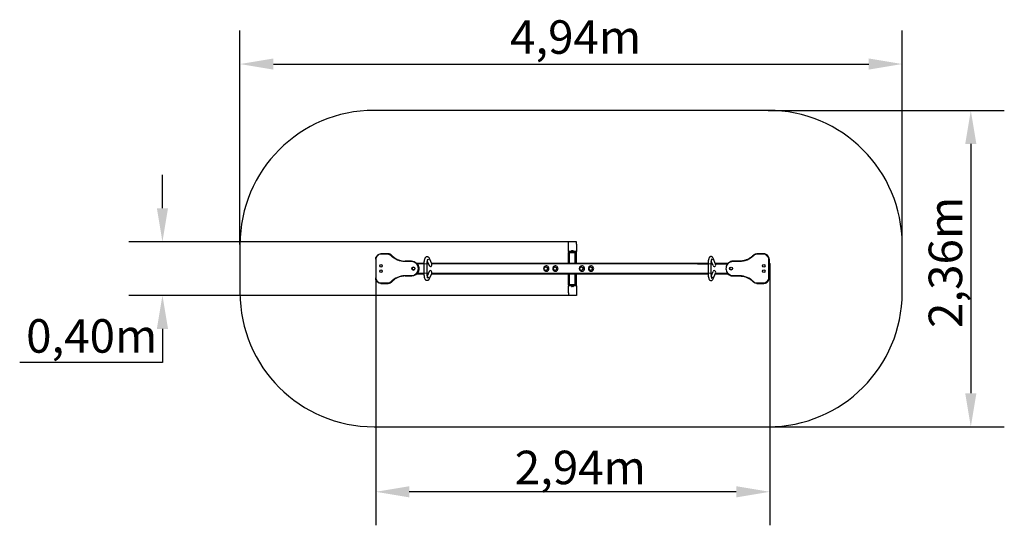
# Model space of a CAD drawing. Units: millimetres. Extents: x 1022 to 8367, y 5972 to 9744.
import ezdxf

# ---------------------------------------------------------------- set-up
doc = ezdxf.new("R2010")
doc.units = ezdxf.units.MM
doc.header["$LTSCALE"] = 35
doc.layers.add('Widoczne (ISO)', color=7, linetype='Continuous', lineweight=25)
doc.layers.add('Widoczne wąskie (ISO)', color=7, linetype='Continuous', lineweight=15)
doc.styles.get("Standard").update_dxf_attribs({"font": 'tahoma.ttf'})

msp = doc.modelspace()

# ---------------------------------------------------------------- linework, layer by layer
at = {"color": 116}
for p, q in [((2665, 8067.6), (2665, 9663.4)), ((7605, 8067.6), (7605, 9663.4)), ((2915, 9413.4), (7355, 9413.4)), ((2086.5, 8337.5), (2086.5, 8587.5)), ((5115.1, 8087.5), (1836.5, 8087.5)), ((5115.1, 7687.5), (1836.5, 7687.5)), ((2086.5, 7437.5), (2086.5, 7187.5)), ((1490, 7187.5), (1021.7, 7187.5)), ((2086.5, 7187.5), (1490, 7187.5))]:
    msp.add_line(p, q, dxfattribs=at)
at = {"color": 1}
for p, q in [((6605.1, 9067.5), (8366.8, 9067.5)), ((8116.8, 8817.5), (8116.8, 6957.5)), ((3677.7, 7817.5), (3677.7, 5972.4)), ((6617.7, 7849.5), (6617.7, 5972.4)), ((6605.1, 6707.5), (8366.8, 6707.5)), ((6367.7, 6222.4), (3927.7, 6222.4))]:
    msp.add_line(p, q, dxfattribs=at)
for p, q in [((5115.2, 8068.6), (5115.2, 8087.5)), ((5175.2, 8087.5), (5115.2, 8087.5)), ((5175.2, 8068.6), (5175.2, 8087.5)), ((5141.7, 8022.2), (5148.7, 8022.2)), ((6077.2, 7927.5), (6157.3, 7927.5)), ((6077.2, 7922.5), (6157.2, 7922.5)), ((6178.5, 7922.5), (6188.7, 7922.5)), ((6178.6, 7927.5), (6186.6, 7927.5)), ((6209.7, 7927.5), (6306.9, 7927.5)), ((6211.8, 7922.5), (6302.4, 7922.5)), ((6077.2, 7852.5), (6157.2, 7852.5)), ((6077.2, 7847.5), (6157.3, 7847.5)), ((6178.5, 7852.5), (6188.7, 7852.5)), ((6178.6, 7847.5), (6186.6, 7847.5)), ((6209.7, 7847.5), (6306.9, 7847.5)), ((6211.8, 7852.5), (6302.4, 7852.5)), ((5148.7, 7752.9), (5141.7, 7752.9)), ((5115.2, 7706.5), (5115.2, 7687.5)), ((5175.2, 7687.5), (5115.2, 7687.5)), ((5175.2, 7706.5), (5175.2, 7687.5))]:
    msp.add_line(p, q)
at = {"color": 116}
for points in [[(2915, 9455.1), (2915, 9371.8), (2665, 9413.4)], [(7355, 9371.8), (7355, 9455.1), (7605, 9413.4)], [(2044.9, 8337.5), (2128.2, 8337.5), (2086.5, 8087.5)], [(2128.2, 7437.5), (2044.9, 7437.5), (2086.5, 7687.5)]]:
    msp.add_solid(points, dxfattribs=at)
at = {"color": 1}
for points in [[(8158.4, 8817.5), (8075.1, 8817.5), (8116.8, 9067.5)], [(8075.1, 6957.5), (8158.4, 6957.5), (8116.8, 6707.5)], [(3927.7, 6264), (3927.7, 6180.7), (3677.7, 6222.4)], [(6367.7, 6180.7), (6367.7, 6264), (6617.7, 6222.4)]]:
    msp.add_solid(points, dxfattribs=at)
at = {"layer": 'Widoczne (ISO)', "color": 1}
for p, q in [((6605, 9067.5), (3665, 9067.5)), ((2665, 8067.5), (2665, 7707.5)), ((7605, 7707.5), (7605, 8067.5)), ((3665, 6707.5), (6605, 6707.5))]:
    msp.add_line(p, q, dxfattribs=at)
at = {"layer": 'Widoczne (ISO)'}
for p, q in [((5115.2, 8017.3), (5115.2, 8068.6)), ((5115.2, 8015.5), (5115.2, 8017.3)), ((5115.2, 8015.5), (5175.2, 8015.5)), ((5115.2, 8015.5), (5115.2, 8007.5)), ((5175.2, 8007.5), (5115.2, 8007.5)), ((5115.2, 7927.5), (5115.2, 8007.5)), ((5134.7, 8017.5), (5155.7, 8017.5)), ((5134.7, 8017.5), (5134.7, 8015.5)), ((5141.2, 8005), (5141.2, 8007.5)), ((5149.2, 8005), (5149.2, 8007.5)), ((5155.7, 8017.5), (5155.7, 8015.5)), ((5175.2, 8068.6), (5175.2, 8017.3)), ((5175.2, 8017.3), (5175.2, 8015.5)), ((5175.2, 8007.5), (5175.2, 8015.5)), ((5175.2, 7927.5), (5175.2, 8007.5)), ((3677.7, 7957.5), (3677.7, 7817.5)), ((3767.3, 7997.5), (3716.6, 7997.5)), ((3769.4, 7997.5), (3767.3, 7997.5)), ((3944.6, 7942.5), (3896.1, 7942.5)), ((3944.6, 7942.5), (3946.8, 7942.5)), ((4062.3, 7943.4), (4076.5, 7909.5)), ((4076.3, 7965), (4095, 7920.4)), ((5166.4, 8005), (5124, 8005)), ((5124, 7927.5), (5124, 8005)), ((5166.4, 7927.5), (5166.4, 8005)), ((6194.2, 7909.5), (6179.9, 7943.4)), ((6212.7, 7920.4), (6194, 7965)), ((6392.1, 7942.5), (6343.6, 7942.5)), ((6571.6, 7997.5), (6520.9, 7997.5)), ((6573.8, 7997.5), (6571.6, 7997.5)), ((6612.7, 7957.5), (6612.7, 7817.5)), ((3959.6, 7897.5), (3959.4, 7897.5)), ((3959.6, 7877.5), (3959.4, 7877.5)), ((3983.4, 7927.5), (4039.6, 7927.5)), ((4039.5, 7853.2), (4039.5, 7921.9)), ((4060.8, 7853.2), (4060.8, 7921.9)), ((4060.9, 7927.5), (4068.9, 7927.5)), ((4076.5, 7865.6), (4062.3, 7831.6)), ((4092, 7927.5), (6077.2, 7927.5)), ((6157.2, 7921.9), (6157.2, 7853.2)), ((6178.5, 7921.9), (6178.5, 7853.2)), ((6179.9, 7831.6), (6194.2, 7865.6)), ((6615.7, 7927.5), (6612.7, 7927.5)), ((6617.7, 7925.5), (6617.7, 7849.5)), ((3896.1, 7832.5), (3944.6, 7832.5)), ((3944.6, 7832.5), (3946.8, 7832.5)), ((3983.4, 7847.5), (4039.6, 7847.5)), ((4060.9, 7847.5), (4068.9, 7847.5)), ((4095, 7854.6), (4076.3, 7810.1)), ((4092, 7847.5), (6077.2, 7847.5)), ((5115.2, 7767.5), (5115.2, 7847.5)), ((5124, 7770), (5124, 7847.5)), ((5166.4, 7770), (5166.4, 7847.5)), ((5175.2, 7767.5), (5175.2, 7847.5)), ((6194, 7810.1), (6212.7, 7854.6)), ((6343.6, 7832.5), (6392.1, 7832.5)), ((6612.7, 7847.5), (6615.7, 7847.5)), ((3716.6, 7777.5), (3767.3, 7777.5)), ((3767.3, 7777.5), (3769.4, 7777.5)), ((5115.2, 7767.5), (5175.2, 7767.5)), ((5115.2, 7767.5), (5115.2, 7759.5)), ((5175.2, 7759.5), (5115.2, 7759.5)), ((5115.2, 7757.8), (5115.2, 7759.5)), ((5115.2, 7706.5), (5115.2, 7757.8)), ((5124, 7770), (5166.4, 7770)), ((5134.7, 7757.5), (5134.7, 7759.5)), ((5155.7, 7757.5), (5134.7, 7757.5)), ((5141.2, 7770), (5141.2, 7767.5)), ((5149.2, 7770), (5149.2, 7767.5)), ((5155.7, 7757.5), (5155.7, 7759.5)), ((5175.2, 7759.5), (5175.2, 7767.5)), ((5175.2, 7759.5), (5175.2, 7757.8)), ((5175.2, 7757.8), (5175.2, 7706.5)), ((6520.9, 7777.5), (6571.6, 7777.5)), ((6571.6, 7777.5), (6573.8, 7777.5))]:
    msp.add_line(p, q, dxfattribs=at)
at = {"layer": 'Widoczne (ISO)', "color": 1}
for centre, start, end in [((3665, 8067.5), 90, 180), ((6605, 8067.5), 0, 90), ((3665, 7707.5), 180, 270), ((6605, 7707.5), 270, 0)]:
    msp.add_arc(centre, 1000, start, end, dxfattribs=at)
at = {"layer": 'Widoczne (ISO)'}
for centre, radius, start, end in [((5143.1, 8017.5), 4.88, 106.45168, 180), ((5147.3, 8017.5), 4.88, 0, 73.54832), ((6615.7, 7925.5), 2, 0, 90), ((6615.7, 7849.5), 2, 270, 0), ((5143.1, 7757.5), 4.88, 180, 253.54832), ((5147.3, 7757.5), 4.88, 286.45168, 0)]:
    msp.add_arc(centre, radius, start, end, dxfattribs=at)
for centre, major_axis in [((3716.8, 7907.5), (0, 10)), ((3716.8, 7867.5), (0, 10)), ((3958.4, 7887.5), (0, 11)), ((3959.4, 7887.5), (0, 10)), ((4946.5, 7887.5), (0, 13)), ((5014.5, 7887.5), (0, 13)), ((5212.4, 7887.5), (0, -13)), ((5280.3, 7887.5), (0, -13)), ((6328.3, 7887.5), (0, -11)), ((6329.3, 7887.5), (0, -10)), ((6571.9, 7907.5), (0, -10)), ((6571.9, 7867.5), (0, -10))]:
    msp.add_ellipse(centre, major_axis=major_axis, ratio=0.970296, dxfattribs=at)
for centre, major_axis, ratio, start_param, end_param in [((3959.6, 7887.5), (0, -11), 0.970296, 3.198288, 6.226489), ((3959.6, 7887.5), (0, 10), 0.970296, 5.388628, 6.283185), ((3959.6, 7887.5), (0, -10), 0.970296, 0, 0.894557), ((4085.8, 7915), (0, 12.3), 0.840301, 2.033368, 5.174961), ((4085.8, 7860.1), (0, -12.3), 0.840301, 1.108224, 4.249817), ((4950.3, 7887.5), (0, -20), 0.970296, 6.173333, 9.53463), ((5018.2, 7887.5), (0, -20), 0.970296, 6.173333, 9.53463), ((5216.1, 7887.5), (0, -20), 0.970296, 6.173333, 9.53463), ((5284.1, 7887.5), (0, -20), 0.970296, 6.173333, 9.53463), ((6203.4, 7915), (0, 12.3), 0.840301, 2.033368, 5.174961), ((6203.4, 7860.1), (0, -12.3), 0.840301, 1.108224, 4.249817)]:
    msp.add_ellipse(centre, major_axis=major_axis, ratio=ratio, start_param=start_param, end_param=end_param, dxfattribs=at)
for points, knots in [([(3677.7, 7957.5), (3677.7, 7961.7), (3678.3, 7965.9), (3680.8, 7973.8), (3682.7, 7977.6), (3687.5, 7984.4), (3690.4, 7987.4), (3697, 7992.3), (3700.6, 7994.3), (3708.4, 7996.9), (3712.5, 7997.5), (3716.6, 7997.5)], [4.712389, 4.712389, 4.712389, 4.712389, 5.026548, 5.026548, 5.340708, 5.340708, 5.654867, 5.654867, 5.969026, 5.969026, 6.283185, 6.283185, 6.283185, 6.283185]), ([(3797, 7985.8), (3795.5, 7987.3), (3794, 7988.6), (3790.7, 7991.1), (3788.9, 7992.2), (3785.3, 7994.1), (3783.4, 7994.9), (3779.5, 7996.2), (3777.5, 7996.7), (3773.5, 7997.4), (3771.5, 7997.5), (3769.4, 7997.5)], [5.497667, 5.497667, 5.497667, 5.497667, 5.6547706, 5.6547706, 5.8118743, 5.8118743, 5.968978, 5.968978, 6.1260816, 6.1260816, 6.2831853, 6.2831853, 6.2831853, 6.2831853]), ([(3797, 7985.8), (3802.3, 7980.3), (3808, 7975.3), (3820.1, 7966.2), (3826.6, 7962.1), (3839.9, 7955.1), (3846.9, 7952.1), (3861.1, 7947.4), (3868.4, 7945.6), (3883.3, 7943.1), (3890.7, 7942.5), (3898.2, 7942.5)], [2.3560743, 2.3560743, 2.3560743, 2.3560743, 2.513178, 2.513178, 2.6702816, 2.6702816, 2.8273853, 2.8273853, 2.984489, 2.984489, 3.1415927, 3.1415927, 3.1415927, 3.1415927]), ([(3946.8, 7942.5), (3952.5, 7942.5), (3958.1, 7941.6), (3969, 7937.9), (3974.1, 7935.2), (3983.2, 7928.2), (3987.2, 7923.9), (3993.8, 7914.3), (3996.3, 7909), (3999.6, 7897.7), (4000.4, 7891.9), (4000, 7880.1), (3998.9, 7874.3), (3995, 7863.2), (3992.2, 7858), (3985.1, 7848.8), (3980.9, 7844.8), (3971.3, 7838.3), (3966.1, 7835.9), (3956.1, 7833.2), (3951.4, 7832.5), (3946.8, 7832.5)], [6.283185, 6.283185, 6.283185, 6.283185, 6.602133, 6.602133, 6.921311, 6.921311, 7.241055, 7.241055, 7.56143, 7.56143, 7.882257, 7.882257, 8.203227, 8.203227, 8.523994, 8.523994, 8.844264, 8.844264, 9.163893, 9.163893, 9.424778, 9.424778, 9.424778, 9.424778]), ([(4039.5, 7921.9), (4039.5, 7927.2), (4039.8, 7932.6), (4040.6, 7942.8), (4041.3, 7947.7), (4043.1, 7957), (4044.2, 7961.2), (4046.7, 7967), (4047.7, 7969), (4050.2, 7972.4), (4051.4, 7973.7), (4054.9, 7976.2), (4057.2, 7977.2), (4061.6, 7977.6), (4063.5, 7977.4), (4066.9, 7976.4), (4068.3, 7975.5), (4071.3, 7973.3), (4072.5, 7971.8), (4074.6, 7968.7), (4075.6, 7966.9), (4076.3, 7965)], [1.570796, 1.570796, 1.570796, 1.570796, 1.907958, 1.907958, 2.25004, 2.25004, 2.615898, 2.615898, 2.825338, 2.825338, 2.974066, 2.974066, 3.117682, 3.117682, 3.217437, 3.217437, 3.324939, 3.324939, 3.478455, 3.478455, 3.665191, 3.665191, 3.665191, 3.665191]), ([(4060.8, 7921.9), (4060.8, 7926.2), (4061, 7930.4), (4061.6, 7938.5), (4062.1, 7942.3), (4063.1, 7948.8), (4063.8, 7951.6), (4065, 7955.6), (4065.5, 7957), (4066.1, 7958.1), (4066.3, 7958.3), (4066.3, 7958.3)], [1.570796, 1.570796, 1.570796, 1.570796, 1.873462, 1.873462, 2.172374, 2.172374, 2.456651, 2.456651, 2.703707, 2.703707, 2.827213, 2.827213, 2.827213, 2.827213]), ([(6194, 7965), (6193.1, 7967.1), (6192.1, 7969.1), (6189.6, 7972.4), (6188.4, 7973.8), (6184.9, 7976.2), (6182.6, 7977.2), (6178.2, 7977.6), (6176.3, 7977.4), (6172.9, 7976.4), (6171.5, 7975.5), (6168.5, 7973.3), (6167.3, 7971.8), (6164.2, 7967.3), (6163, 7964.1), (6160.4, 7955.7), (6159.3, 7950.4), (6157.9, 7939.5), (6157.5, 7934.1), (6157.2, 7926.4), (6157.2, 7924.1), (6157.2, 7921.9)], [5.759587, 5.759587, 5.759587, 5.759587, 5.969026, 5.969026, 6.116204, 6.116204, 6.259502, 6.259502, 6.359241, 6.359241, 6.466791, 6.466791, 6.62048, 6.62048, 6.949756, 6.949756, 7.363332, 7.363332, 7.712319, 7.712319, 7.853982, 7.853982, 7.853982, 7.853982]), ([(6183.9, 7958.3), (6183.9, 7958.3), (6183.8, 7958.2), (6183.4, 7957.4), (6183, 7956.6), (6182.1, 7954.1), (6181.6, 7952.3), (6180.6, 7947.6), (6180, 7944.5), (6179.2, 7937.6), (6178.8, 7933.7), (6178.5, 7927.1), (6178.5, 7924.5), (6178.5, 7921.9)], [6.597565, 6.597565, 6.597565, 6.597565, 6.706693, 6.706693, 6.880234, 6.880234, 7.107324, 7.107324, 7.376862, 7.376862, 7.66914, 7.66914, 7.853982, 7.853982, 7.853982, 7.853982]), ([(6343.6, 7942.5), (6337.9, 7942.5), (6332.2, 7941.6), (6321.4, 7937.9), (6316.3, 7935.2), (6307.2, 7928.2), (6303.1, 7923.9), (6296.6, 7914.3), (6294.1, 7909), (6290.8, 7897.7), (6290, 7891.9), (6290.3, 7880.1), (6291.4, 7874.3), (6295.3, 7863.2), (6298.1, 7858), (6305.2, 7848.8), (6309.5, 7844.8), (6319, 7838.3), (6324.3, 7835.9), (6334.3, 7833.2), (6339, 7832.5), (6343.6, 7832.5)], [3.141593, 3.141593, 3.141593, 3.141593, 3.460541, 3.460541, 3.779719, 3.779719, 4.099463, 4.099463, 4.419837, 4.419837, 4.740665, 4.740665, 5.061634, 5.061634, 5.382402, 5.382402, 5.702671, 5.702671, 6.0223, 6.0223, 6.283185, 6.283185, 6.283185, 6.283185]), ([(6493.4, 7985.8), (6488.1, 7980.3), (6482.4, 7975.3), (6470.2, 7966.2), (6463.8, 7962.1), (6450.5, 7955.1), (6443.5, 7952.1), (6429.2, 7947.4), (6421.9, 7945.6), (6407.1, 7943.1), (6399.6, 7942.5), (6392.1, 7942.5)], [5.497667, 5.497667, 5.497667, 5.497667, 5.6547706, 5.6547706, 5.8118743, 5.8118743, 5.968978, 5.968978, 6.1260816, 6.1260816, 6.2831853, 6.2831853, 6.2831853, 6.2831853]), ([(6493.4, 7985.8), (6494.8, 7987.3), (6496.4, 7988.6), (6499.7, 7991.1), (6501.4, 7992.2), (6505.1, 7994.1), (6507, 7994.9), (6510.8, 7996.2), (6512.8, 7996.7), (6516.9, 7997.4), (6518.9, 7997.5), (6520.9, 7997.5)], [2.3560743, 2.3560743, 2.3560743, 2.3560743, 2.513178, 2.513178, 2.6702816, 2.6702816, 2.8273853, 2.8273853, 2.984489, 2.984489, 3.1415927, 3.1415927, 3.1415927, 3.1415927]), ([(6612.7, 7957.5), (6612.7, 7961.7), (6612.1, 7965.9), (6609.6, 7973.8), (6607.7, 7977.6), (6602.9, 7984.4), (6600, 7987.4), (6593.4, 7992.3), (6589.7, 7994.3), (6582, 7996.9), (6577.9, 7997.5), (6573.8, 7997.5)], [1.570796, 1.570796, 1.570796, 1.570796, 1.884956, 1.884956, 2.199115, 2.199115, 2.513274, 2.513274, 2.827433, 2.827433, 3.141593, 3.141593, 3.141593, 3.141593]), ([(4948.2, 7907.4), (4946, 7907.2), (4943.9, 7906.6), (4940.1, 7904.8), (4938.3, 7903.6), (4935.2, 7900.7), (4933.9, 7899), (4931.8, 7895.3), (4931.1, 7893.3), (4930.3, 7889.1), (4930.3, 7887), (4930.8, 7882.8), (4931.4, 7880.7), (4933.3, 7876.9), (4934.6, 7875.1), (4937.6, 7872), (4939.4, 7870.7), (4943.2, 7868.7), (4945.3, 7868.1), (4947.7, 7867.7), (4947.9, 7867.7), (4948.2, 7867.7)], [3.259391, 3.259391, 3.259391, 3.259391, 3.5702, 3.5702, 3.883975, 3.883975, 4.203154, 4.203154, 4.528185, 4.528185, 4.857178, 4.857178, 5.186512, 5.186512, 5.512352, 5.512352, 5.832377, 5.832377, 6.146714, 6.146714, 6.181279, 6.181279, 6.181279, 6.181279]), ([(5016.1, 7907.4), (5013.9, 7907.2), (5011.9, 7906.6), (5008, 7904.8), (5006.2, 7903.6), (5003.1, 7900.7), (5001.8, 7899), (4999.7, 7895.3), (4999, 7893.3), (4998.2, 7889.1), (4998.2, 7887), (4998.7, 7882.8), (4999.4, 7880.7), (5001.2, 7876.9), (5002.5, 7875.1), (5005.5, 7872), (5007.3, 7870.7), (5011.1, 7868.7), (5013.2, 7868.1), (5015.6, 7867.7), (5015.8, 7867.7), (5016.1, 7867.7)], [3.259391, 3.259391, 3.259391, 3.259391, 3.5702, 3.5702, 3.883975, 3.883975, 4.203154, 4.203154, 4.528185, 4.528185, 4.857178, 4.857178, 5.186512, 5.186512, 5.512352, 5.512352, 5.832377, 5.832377, 6.146714, 6.146714, 6.181279, 6.181279, 6.181279, 6.181279]), ([(5214, 7907.4), (5211.9, 7907.2), (5209.8, 7906.6), (5205.9, 7904.8), (5204.1, 7903.6), (5201, 7900.7), (5199.7, 7899), (5197.7, 7895.3), (5197, 7893.3), (5196.2, 7889.1), (5196.1, 7887), (5196.7, 7882.8), (5197.3, 7880.7), (5199.2, 7876.9), (5200.4, 7875.1), (5203.5, 7872), (5205.2, 7870.7), (5209.1, 7868.7), (5211.2, 7868.1), (5213.5, 7867.7), (5213.8, 7867.7), (5214, 7867.7)], [0.117799, 0.117799, 0.117799, 0.117799, 0.428607, 0.428607, 0.742382, 0.742382, 1.061561, 1.061561, 1.386592, 1.386592, 1.715586, 1.715586, 2.04492, 2.04492, 2.370759, 2.370759, 2.690785, 2.690785, 3.005121, 3.005121, 3.039686, 3.039686, 3.039686, 3.039686]), ([(5281.9, 7907.4), (5279.8, 7907.2), (5277.7, 7906.6), (5273.8, 7904.8), (5272.1, 7903.6), (5269, 7900.7), (5267.6, 7899), (5265.6, 7895.3), (5264.9, 7893.3), (5264.1, 7889.1), (5264, 7887), (5264.6, 7882.8), (5265.2, 7880.7), (5267.1, 7876.9), (5268.4, 7875.1), (5271.4, 7872), (5273.1, 7870.7), (5277, 7868.7), (5279.1, 7868.1), (5281.5, 7867.7), (5281.7, 7867.7), (5281.9, 7867.7)], [0.117799, 0.117799, 0.117799, 0.117799, 0.428607, 0.428607, 0.742382, 0.742382, 1.061561, 1.061561, 1.386592, 1.386592, 1.715586, 1.715586, 2.04492, 2.04492, 2.370759, 2.370759, 2.690785, 2.690785, 3.005121, 3.005121, 3.039686, 3.039686, 3.039686, 3.039686]), ([(3716.6, 7777.5), (3712.5, 7777.5), (3708.4, 7778.2), (3700.6, 7780.8), (3697, 7782.7), (3690.4, 7787.7), (3687.5, 7790.7), (3682.7, 7797.4), (3680.8, 7801.2), (3678.3, 7809.2), (3677.7, 7813.4), (3677.7, 7817.5)], [3.141593, 3.141593, 3.141593, 3.141593, 3.455752, 3.455752, 3.769911, 3.769911, 4.08407, 4.08407, 4.39823, 4.39823, 4.712389, 4.712389, 4.712389, 4.712389]), ([(3769.4, 7777.5), (3771.5, 7777.5), (3773.5, 7777.7), (3777.5, 7778.4), (3779.5, 7778.9), (3783.4, 7780.2), (3785.3, 7781), (3788.9, 7782.9), (3790.7, 7784), (3794, 7786.4), (3795.5, 7787.8), (3797, 7789.3)], [3.1415927, 3.1415927, 3.1415927, 3.1415927, 3.2986963, 3.2986963, 3.4558, 3.4558, 3.6129037, 3.6129037, 3.7700073, 3.7700073, 3.927111, 3.927111, 3.927111, 3.927111]), ([(3898.2, 7832.5), (3890.7, 7832.5), (3883.3, 7831.9), (3868.4, 7829.5), (3861.1, 7827.7), (3846.9, 7822.9), (3839.9, 7820), (3826.6, 7812.9), (3820.1, 7808.9), (3808, 7799.8), (3802.3, 7794.8), (3797, 7789.3)], [0, 0, 0, 0, 0.1571037, 0.1571037, 0.3142073, 0.3142073, 0.471311, 0.471311, 0.6284147, 0.6284147, 0.7855183, 0.7855183, 0.7855183, 0.7855183]), ([(4076.3, 7810.1), (4075.5, 7808), (4074.4, 7806), (4072, 7802.7), (4070.7, 7801.3), (4067.3, 7798.9), (4065, 7797.9), (4060.6, 7797.4), (4058.7, 7797.6), (4055.3, 7798.7), (4053.8, 7799.6), (4050.9, 7801.8), (4049.7, 7803.2), (4046.6, 7807.7), (4045.3, 7811), (4042.7, 7819.3), (4041.7, 7824.7), (4040.3, 7835.6), (4039.9, 7841), (4039.6, 7848.7), (4039.5, 7850.9), (4039.5, 7853.2)], [5.759587, 5.759587, 5.759587, 5.759587, 5.969026, 5.969026, 6.116204, 6.116204, 6.259502, 6.259502, 6.359241, 6.359241, 6.466791, 6.466791, 6.62048, 6.62048, 6.949756, 6.949756, 7.363332, 7.363332, 7.712319, 7.712319, 7.853982, 7.853982, 7.853982, 7.853982]), ([(4066.3, 7816.7), (4066.3, 7816.7), (4066.2, 7816.9), (4065.7, 7817.7), (4065.4, 7818.5), (4064.5, 7820.9), (4064, 7822.8), (4062.9, 7827.5), (4062.4, 7830.5), (4061.5, 7837.4), (4061.2, 7841.3), (4060.9, 7848), (4060.8, 7850.6), (4060.8, 7853.2)], [6.597565, 6.597565, 6.597565, 6.597565, 6.706693, 6.706693, 6.880234, 6.880234, 7.107324, 7.107324, 7.376862, 7.376862, 7.66914, 7.66914, 7.853982, 7.853982, 7.853982, 7.853982]), ([(6157.2, 7853.2), (6157.2, 7847.8), (6157.4, 7842.5), (6158.3, 7832.2), (6158.9, 7827.3), (6160.7, 7818.1), (6161.9, 7813.9), (6164.3, 7808), (6165.3, 7806), (6167.8, 7802.7), (6169, 7801.3), (6172.5, 7798.9), (6174.8, 7797.9), (6179.2, 7797.4), (6181.1, 7797.6), (6184.5, 7798.7), (6186, 7799.6), (6188.9, 7801.8), (6190.1, 7803.2), (6192.3, 7806.4), (6193.2, 7808.2), (6194, 7810.1)], [1.570796, 1.570796, 1.570796, 1.570796, 1.907958, 1.907958, 2.25004, 2.25004, 2.615898, 2.615898, 2.825338, 2.825338, 2.974066, 2.974066, 3.117682, 3.117682, 3.217437, 3.217437, 3.324939, 3.324939, 3.478455, 3.478455, 3.665191, 3.665191, 3.665191, 3.665191]), ([(6178.5, 7853.2), (6178.5, 7848.9), (6178.6, 7844.6), (6179.3, 7836.6), (6179.7, 7832.8), (6180.8, 7826.3), (6181.4, 7823.5), (6182.6, 7819.5), (6183.2, 7818.1), (6183.8, 7816.9), (6183.9, 7816.7), (6183.9, 7816.7)], [1.570796, 1.570796, 1.570796, 1.570796, 1.873462, 1.873462, 2.172374, 2.172374, 2.456651, 2.456651, 2.703707, 2.703707, 2.827213, 2.827213, 2.827213, 2.827213]), ([(6392.1, 7832.5), (6399.6, 7832.5), (6407.1, 7831.9), (6421.9, 7829.5), (6429.2, 7827.7), (6443.5, 7822.9), (6450.5, 7820), (6463.8, 7812.9), (6470.2, 7808.9), (6482.4, 7799.8), (6488.1, 7794.8), (6493.4, 7789.3)], [3.1415927, 3.1415927, 3.1415927, 3.1415927, 3.2986963, 3.2986963, 3.4558, 3.4558, 3.6129037, 3.6129037, 3.7700073, 3.7700073, 3.927111, 3.927111, 3.927111, 3.927111]), ([(6520.9, 7777.5), (6518.9, 7777.5), (6516.9, 7777.7), (6512.8, 7778.4), (6510.8, 7778.9), (6507, 7780.2), (6505.1, 7781), (6501.4, 7782.9), (6499.7, 7784), (6496.4, 7786.4), (6494.8, 7787.8), (6493.4, 7789.3)], [0, 0, 0, 0, 0.1571037, 0.1571037, 0.3142073, 0.3142073, 0.471311, 0.471311, 0.6284147, 0.6284147, 0.7855183, 0.7855183, 0.7855183, 0.7855183]), ([(6573.8, 7777.5), (6577.9, 7777.5), (6582, 7778.2), (6589.7, 7780.8), (6593.4, 7782.7), (6600, 7787.7), (6602.9, 7790.7), (6607.7, 7797.4), (6609.6, 7801.2), (6612.1, 7809.2), (6612.7, 7813.4), (6612.7, 7817.5)], [6.283185, 6.283185, 6.283185, 6.283185, 6.597345, 6.597345, 6.911504, 6.911504, 7.225663, 7.225663, 7.539822, 7.539822, 7.853982, 7.853982, 7.853982, 7.853982])]:
    msp.add_open_spline(points, degree=3, knots=knots, dxfattribs=at)
at = {"layer": 'Widoczne wąskie (ISO)'}
for p, q in [((5115.2, 8017.3), (5134.7, 8017.3)), ((5120.2, 7927.5), (5120.2, 8007.5)), ((5141.2, 8007.5), (5141.2, 8005)), ((5142.1, 8007.5), (5142.1, 8005)), ((5148.3, 8005), (5148.3, 8007.5)), ((5149.2, 8005), (5149.2, 8007.5)), ((5155.7, 8017.3), (5175.2, 8017.3)), ((5170.2, 7927.5), (5170.2, 8007.5)), ((3679.9, 7957.5), (3677.7, 7957.5)), ((3679.9, 7817.5), (3679.9, 7957.5)), ((3715.8, 7994.5), (3766.5, 7994.5)), ((3794.7, 7985.8), (3796.9, 7985.8)), ((3895.3, 7939.5), (3943.9, 7939.5)), ((6342.9, 7939.5), (6391.4, 7939.5)), ((6520.2, 7994.5), (6570.9, 7994.5)), ((6606.8, 7957.5), (6606.8, 7817.5)), ((6606.8, 7957.5), (6610.4, 7957.5)), ((6610.4, 7817.5), (6610.4, 7957.5)), ((6610.4, 7957.5), (6612.6, 7957.5)), ((6612.7, 7957.5), (6612.6, 7957.5)), ((6612.6, 7957.5), (6612.6, 7817.5)), ((4039.5, 7922.5), (3988, 7922.5)), ((4039.5, 7921.9), (4060.8, 7921.9)), ((4071, 7922.5), (4060.8, 7922.5)), ((6077.2, 7922.5), (4094.1, 7922.5)), ((6178.5, 7921.9), (6157.2, 7921.9)), ((6612.7, 7925.5), (6617.7, 7925.5)), ((6617.7, 7925.5), (6617.7, 7925.5)), ((6617.7, 7925.5), (6617.7, 7849.5)), ((3679.9, 7817.5), (3677.7, 7817.5)), ((3796.9, 7789.3), (3794.7, 7789.3)), ((3943.9, 7835.5), (3895.3, 7835.5)), ((3988, 7852.5), (4039.5, 7852.5)), ((4039.5, 7853.2), (4060.8, 7853.2)), ((4060.8, 7852.5), (4071, 7852.5)), ((4094.1, 7852.5), (6077.2, 7852.5)), ((5120.2, 7767.5), (5120.2, 7847.5)), ((5170.2, 7767.5), (5170.2, 7847.5)), ((6178.5, 7853.2), (6157.2, 7853.2)), ((6391.4, 7835.5), (6342.9, 7835.5)), ((6606.8, 7817.5), (6610.4, 7817.5)), ((6612.6, 7817.5), (6610.4, 7817.5)), ((6612.7, 7817.5), (6612.6, 7817.5)), ((6617.7, 7849.5), (6612.7, 7849.5)), ((6617.7, 7849.5), (6617.7, 7849.5)), ((3766.5, 7780.5), (3715.8, 7780.5)), ((5134.7, 7757.8), (5115.2, 7757.8)), ((5141.2, 7770), (5141.2, 7767.5)), ((5142.1, 7770), (5142.1, 7767.5)), ((5148.3, 7767.5), (5148.3, 7770)), ((5149.2, 7767.5), (5149.2, 7770)), ((5175.2, 7757.8), (5155.7, 7757.8)), ((6570.9, 7780.5), (6520.2, 7780.5))]:
    msp.add_line(p, q, dxfattribs=at)
for centre, major_axis, ratio, start_param, end_param in [((3715.8, 7957.5), (0, 37), 0.970296, 0, 1.570796), ((3716.6, 7994.5), (0, 3), 0.241922, 0, 1.570796), ((3767.3, 7994.5), (0, 3), 0.241922, 0, 1.570796), ((3766.5, 7957.5), (0, 37), 0.970296, 5.497667, 6.283185), ((3767.3, 7957.5), (0, 40), 0.970296, 5.497667, 6.283185), ((3769.4, 7957.5), (0, 40), 0.970296, 5.497667, 6.283185), ((3792.6, 7983.7), (2.15, 2.09), 0.171044, 0.174529, 1.745325), ((3895.3, 8090.3), (0, -150.7), 0.970296, 5.497667, 6.283185), ((3896.1, 8090.3), (0, -147.7), 0.970296, 5.497667, 6.283185), ((3794.8, 7983.7), (2.15, 2.09), 0.171044, 0, 0.174529), ((3898.2, 8090.3), (0, -147.7), 0.970296, 5.497667, 6.283185), ((3896.1, 7939.5), (0, 3), 0.241922, 0, 1.570796), ((3944.6, 7939.5), (0, 3), 0.241922, 0, 1.570796), ((3943.9, 7887.5), (0, 52), 0.970296, 3.141593, 6.283185), ((3944.6, 7887.5), (0, -55), 0.970296, 0, 3.141593), ((4066.5, 7960.9), (9.82, 4.12), 0.840301, 4.11529, 6.283185), ((6184.2, 7960.9), (9.82, 4.12), 0.840301, 4.11529, 6.283185), ((6342.9, 7887.5), (0, -52), 0.970296, 3.141593, 6.283185), ((6391.4, 8090.3), (0, -150.7), 0.970296, 0, 0.785518), ((6392.1, 7939.5), (0, 3), 0.241922, 0, 1.570796), ((6495.6, 7983.7), (-2.15, 2.09), 0.171044, 0, 1.396268), ((6520.2, 7957.5), (0, 37), 0.970296, 0, 0.785518), ((6520.9, 7994.5), (0, 3), 0.241922, 0, 1.570796), ((6571.6, 7994.5), (0, 3), 0.241922, 0, 1.570796), ((6570.9, 7957.5), (0, 37), 0.970296, 4.712389, 6.283185), ((6571.6, 7957.5), (0, 40), 0.970296, 4.712389, 6.283185), ((6615.7, 7925.5), (0, 2), 0.970296, 4.712389, 6.283185), ((3715.8, 7817.5), (0, -37), 0.970296, 4.712389, 6.283185), ((3766.5, 7817.5), (0, -37), 0.970296, 0, 0.785518), ((3767.3, 7817.5), (0, -40), 0.970296, 0, 0.785518), ((3769.4, 7817.5), (0, -40), 0.970296, 0, 0.785518), ((3895.3, 7684.8), (0, 150.7), 0.970296, 0, 0.785518), ((3792.6, 7791.4), (2.15, -2.09), 0.171044, 4.53786, 6.108657), ((3896.1, 7684.8), (0, 147.7), 0.970296, 0, 0.785518), ((3898.2, 7684.8), (0, 147.7), 0.970296, 0, 0.785518), ((3794.8, 7791.4), (2.15, -2.09), 0.171044, 6.108657, 6.283185), ((3896.1, 7835.5), (0, -3), 0.241922, 4.712389, 6.283185), ((3944.6, 7835.5), (0, -3), 0.241922, 4.712389, 6.283185), ((4066.5, 7814.2), (9.82, -4.12), 0.840301, 0, 2.167895), ((6184.2, 7814.2), (9.82, -4.12), 0.840301, 0, 2.167895), ((6343.6, 7835.5), (0, -3), 0.241922, 4.712389, 6.283185), ((6391.4, 7684.8), (0, 150.7), 0.970296, 5.497667, 6.283185), ((6392.1, 7835.5), (0, -3), 0.241922, 4.712389, 6.283185), ((6495.6, 7791.4), (-2.15, -2.09), 0.171044, 4.886918, 6.283185), ((6520.2, 7817.5), (0, -37), 0.970296, 5.497667, 6.283185), ((6570.9, 7817.5), (0, -37), 0.970296, 0, 1.570796), ((6571.6, 7817.5), (0, -40), 0.970296, 0, 1.570796), ((6615.7, 7849.5), (0, -2), 0.970296, 0, 1.570796), ((3716.6, 7780.5), (0, -3), 0.241922, 4.712389, 6.283185), ((3767.3, 7780.5), (0, -3), 0.241922, 4.712389, 6.283185), ((6520.9, 7780.5), (0, -3), 0.241922, 4.712389, 6.283185), ((6571.6, 7780.5), (0, -3), 0.241922, 4.712389, 6.283185)]:
    msp.add_ellipse(centre, major_axis=major_axis, ratio=ratio, start_param=start_param, end_param=end_param, dxfattribs=at)
for centre, major_axis in [((4946.5, 7887.5), (0, -12.7)), ((5014.4, 7887.5), (0, -12.7)), ((5212.3, 7887.5), (0, 12.7)), ((5280.2, 7887.5), (0, 12.7))]:
    msp.add_ellipse(centre, major_axis=major_axis, ratio=0.970296, dxfattribs=at)

# ---------------------------------------------------------------- texts
at = {"color": 116, "char_height": 250, "width": 877.086, "attachment_point": 1}
for s, insert in [('{\\fArial|b1|i0|c1|p0;4,94m}', (4679.5, 9739.9)), ('{\\fArial|b1|i0|c1|p0;0,40m}', (1069.7, 7510))]:
    msp.add_mtext(s, dxfattribs=dict(at, insert=insert))
at = {"color": 1, "insert": (7802.4, 7444.7), "char_height": 250, "width": 877.086, "attachment_point": 1, "rotation": 90}
msp.add_mtext('{\\fArial|b1|i0|c1|p0;2,36m}', dxfattribs=at)
at = {"color": 1, "insert": (4715, 6528.9), "char_height": 250, "width": 877.086, "attachment_point": 1}
msp.add_mtext('{\\fArial|b1|i0|c1|p0;2,94m}', dxfattribs=at)

doc.saveas('drawing.dxf')
